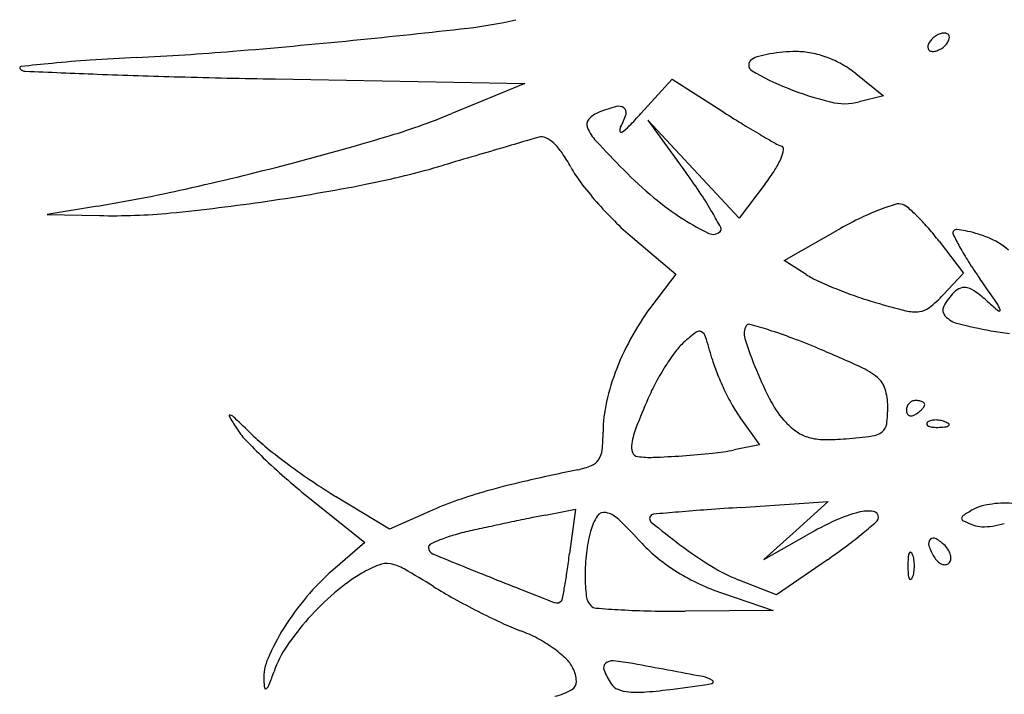
# Model space of a CAD drawing. Units: millimetres. Extents: x 22988 to 46014, y 13834 to 27730.
# Drawn here: x 23033 to 23033, y 13869 to 13869 of the extents above; entities that cross this region are included whole.
import ezdxf

# ---------------------------------------------------------------- set-up
doc = ezdxf.new("R2010")
doc.units = ezdxf.units.MM
doc.layers.add('alçado', color=40, linetype='Continuous')

msp = doc.modelspace()

# ---------------------------------------------------------------- linework, layer by layer
at = {"layer": 'alçado'}
for p, q in [((23033.05257182349, 13868.64755670238), (23033.05609258202, 13868.64473056838)), ((23032.97843893041, 13868.64687373508), (23033.01032272124, 13868.64628694198)), ((23033.01032272124, 13868.64628694198), (23033.00096500396, 13868.64244644579)), ((23033.02513585267, 13868.64246857727), (23033.02910010002, 13868.64686531577)), ((23033.02910010002, 13868.64686531577), (23033.03543944637, 13868.64280043223)), ((23033.05609258202, 13868.64473056838), (23033.05300410222, 13868.64394940361)), ((23033.03184053874, 13868.63534657334), (23033.02602773357, 13868.64159259729)), ((23033.02602773357, 13868.64159259729), (23033.03095576743, 13868.63481336737)), ((23033.03765334393, 13868.62910054939), (23033.03184053874, 13868.63534657334)), ((23033.0410011135, 13868.63348970182), (23033.03765334393, 13868.62910054939)), ((23032.95575096416, 13868.6306358043), (23032.9492962402, 13868.62957829754)), ((23032.9492962402, 13868.62957829754), (23032.95598425432, 13868.62942412)), ((23033.04340705905, 13868.62369388131), (23033.05021527889, 13868.62755263969)), ((23033.02403965042, 13868.62662283201), (23033.02958903597, 13868.62194352095)), ((23033.06319719809, 13868.62614893322), (23033.06631732481, 13868.62205823548)), ((23033.04622906201, 13868.62188760192), (23033.04340705905, 13868.62369388131)), ((23033.02958903597, 13868.62194352095), (23033.02674030927, 13868.6182086475)), ((23033.06631732481, 13868.62205823548), (23033.06373203652, 13868.6193063226)), ((23033.03780978414, 13868.60358054718), (23033.04027254534, 13868.60012191714)), ((23033.04027254534, 13868.60012191714), (23033.03703349444, 13868.5994839334)), ((23032.98259056895, 13868.59350525238), (23032.98985604262, 13868.58766701089)), ((23032.99301812269, 13868.58937277615), (23032.98613391666, 13868.59355470965)), ((23033.01295331934, 13868.59116348909), (23033.01675750479, 13868.59189730083)), ((23033.01675750479, 13868.59189730083), (23033.01601535002, 13868.58623170796)), ((23033.03790199632, 13868.59213498959), (23033.04905106497, 13868.59287380551)), ((23033.04905106497, 13868.59287380551), (23033.04494351337, 13868.58918596822)), ((23032.99814966344, 13868.59163428022), (23032.99301812269, 13868.58937277615)), ((23033.04494351337, 13868.58918596822), (23033.04083596176, 13868.58549813211)), ((23033.04083596176, 13868.58549813211), (23033.04632608003, 13868.58860665792)), ((23032.98985604262, 13868.58766701089), (23032.98578479472, 13868.58411656299)), ((23033.04893661098, 13868.58545440898), (23033.04245649062, 13868.58095401113)), ((23033.04245649062, 13868.58095401113), (23033.037538674, 13868.58290425551)), ((23033.03555482398, 13868.581164921), (23033.04200954793, 13868.57897033833)), ((23033.04200954793, 13868.57897033833), (23033.03076268083, 13868.57888803825))]:
    msp.add_line(p, q, dxfattribs=at)
for centre, radius, start, end in [((23032.87296681249, 13869.80729808746), 1.161230117463128, 275.7046860637906, 276.4305065789721), ((23032.99737347796, 13868.7034941731), 0.05043756267908189, 276.4304168530814, 283.501450896816), ((23033.06440072383, 13868.64983522972), 0.003011453503162578, 121.7174767249044, 133.5733040017217), ((23033.06429335936, 13868.65000894904), 0.002807234167528662, 109.4875113388485, 121.7174763298653), ((23033.06385941563, 13868.65123520404), 0.001506461909563098, 90.0000155688618, 109.4873378932431), ((23033.06385941607, 13868.65188140584), 0.0008602600994803802, 63.11302704682375, 90.00005727160993), ((23033.06403568331, 13868.65222904472), 0.0004704871763700431, 20.90516511579729, 63.11295473359764), ((23033.06388483434, 13868.65217142714), 0.0006319653412989889, 345.8409391917337, 20.90502839212715), ((23032.90018518046, 13869.53483272483), 0.8874086183269301, 274.709107809941, 275.7046730120152), ((23033.06238336378, 13868.6509647324), 0.0006319653412989889, 165.8409391917336, 200.9050283921272), ((23033.06331843337, 13868.65072884003), 0.001596330601503935, 148.2825644306521, 165.8411421328997), ((23033.06388181704, 13868.6503806471), 0.002258629231125437, 133.5733551703017, 148.2824952083141), ((23033.06186747428, 13868.65330092983), 0.003011453503162578, 301.7174767249044, 313.5733040017217), ((23033.06238638108, 13868.65275551244), 0.002258629231125437, 313.5733551703017, 328.2824952083141), ((23033.06294976475, 13868.65240731951), 0.001596330601503935, 328.282564430652, 345.8411421328997), ((23032.97709691937, 13868.31321284462), 0.3367984454668087, 92.78615590438818, 93.795013486402), ((23032.94285159382, 13869.01688668412), 0.3677082008649324, 272.786212410294, 274.7090136612328), ((23033.04095918122, 13868.64675266344), 0.003111213886344105, 104.9412629931872, 122.3799917715248), ((23033.04449367178, 13868.63350736311), 0.01681999225850602, 99.94325161096687, 104.9411721551239), ((23033.04498328038, 13868.63071448007), 0.01965546616066348, 95.03627336535044, 99.94325067858894), ((23033.04500225064, 13868.63049910798), 0.01987167209795563, 90.16935676855636, 95.03624531808713), ((23033.04497409329, 13868.64002445689), 0.01034628156766487, 79.24056075587778, 90.1693461763749), ((23033.0445736464, 13868.63791717501), 0.01249127449519984, 69.75158493917706, 79.24052816007836), ((23033.04435726699, 13868.63733062936), 0.0131164591452426, 60.49094409778207, 69.75154506527585), ((23033.06223251481, 13868.65090711481), 0.0004704871763700431, 200.9051651157973, 243.1129547335977), ((23033.06240878204, 13868.65125475369), 0.0008602600994803802, 243.1130270468237, 270.0000572716099), ((23033.06240878249, 13868.6519009555), 0.001506461909563098, 270.0000155688618, 289.487337893243), ((23033.06197483877, 13868.6531272105), 0.002807234167528662, 289.4875113388484, 301.7174763298653), ((23032.94598357889, 13868.64828260067), 0.0001761727535916787, 96.34977560799378, 224.9437716831273), ((23032.97928684383, 13868.34900776888), 0.3012982948194249, 95.58977452692612, 96.34974296263222), ((23032.96512309322, 13868.49372496713), 0.155889631730734, 93.79501215112046, 95.58970846056307), ((23033.03975131694, 13868.64865742321), 0.000855765840012393, 122.380002091936, 239.3367460687609), ((23033.04434276322, 13868.63730502411), 0.01314588682579106, 51.24585786744063, 60.49089980273997), ((23032.94656349542, 13868.64886138237), 0.0009954965203943361, 224.9438647674548, 267.6031211731272), ((23033.10476721597, 13872.42835935862), 3.783803100619375, 267.6030898675136, 267.7424331820185), ((23032.9874850756, 13869.45331387105), 0.8064467642773372, 267.7423461500169, 268.4851260256144), ((23033.00655147629, 13870.174313678), 1.527698626847645, 268.4851614574658, 268.945589698662), ((23033.05543586811, 13868.67511185789), 0.03161031444453734, 239.3367518762779, 248.3923325238545), ((23033.05988590422, 13868.68634691711), 0.04369457598751031, 248.3923054454967, 256.0462374417993), ((23033.02769991192, 13868.62207298056), 0.02202997342657306, 105.0461975579336, 110.9935391917094), ((23033.02228491488, 13868.64221704317), 0.001170791959693516, 54.75808788448283, 105.0462124348745), ((23033.0511614902, 13868.65123453371), 0.00751454187462349, 256.0462709266698, 284.194017980922), ((23032.96704581046, 13868.72509373496), 0.08933692459963034, 286.5999630521536, 292.3136892000499), ((23033.02107175113, 13868.63934576227), 0.00352912200572481, 110.9936039534014, 137.2651511790672), ((23033.01342440733, 13868.64542270596), 0.01025760761349459, 332.6644722688848, 342.8360399791811), ((23033.02255690796, 13868.6426020186), 0.0006994255258669714, 342.8360321176958, 54.75814242002996), ((23032.98428675592, 13868.6792994404), 0.0550014652947174, 315.673759486193, 317.9611602593484), ((23033.13400666095, 13868.79651982216), 0.1826065350157455, 237.3313887687528, 238.2664507051909), ((23033.01923112003, 13868.64104632216), 0.001023163744665357, 137.2651687289142, 202.9670254253788), ((23033.01932374459, 13868.64507693859), 0.006024223589958236, 304.0444254130317, 315.6737279716877), ((23033.10518201233, 13868.74990962441), 0.1278035159108478, 238.2664076845654, 239.4881712933136), ((23032.88483715504, 13869.00085925263), 0.3770953019903143, 284.6395169790726, 286.59990157587), ((23033.01243546298, 13868.63822370242), 0.001263514767893683, 64.59979075549512, 106.1930628655229), ((23033.02363639485, 13868.64291324747), 0.005807707231131947, 202.9669207159748, 222.9342451531751), ((23033.02329875819, 13868.64031841978), 0.0008579914470278489, 152.6646373106103, 188.3378227954803), ((23033.02260725111, 13868.64021707308), 0.0001590971720080077, 188.3376529113281, 304.0443080136832), ((23033.11266762338, 13868.76261172239), 0.1425472490222681, 239.4881813873369, 240.4044505982485), ((23036.74038580976, 13855.95493443816), 13.22107787991768, 106.3846322519116, 106.398841615031), ((23033.1123198313, 13868.29426391598), 0.359432778830556, 106.1930584932093, 106.3846555473468), ((23033.01126058498, 13868.63574945206), 0.004002538888587697, 46.97232312257275, 64.59970706243539), ((23033.0087944407, 13868.63310739391), 0.007616724670202001, 34.48185931908954, 46.97233384159225), ((23033.14274386786, 13868.75372749526), 0.1684926408898416, 222.9342494024404, 224.680361806156), ((23033.04448192984, 13868.64256147737), 0.004484400531354109, 240.404413669567, 251.5650514671574), ((23033.04293111887, 13868.63790904301), 0.0004196957285730398, 350.6850561800358, 71.56511052105749), ((23037.59495200251, 13853.05712947688), 16.24226239243924, 106.4185915255268, 106.4337176036787), ((23036.21742661641, 13857.73198074095), 11.36867946707224, 106.3989138241135, 106.4186235554699), ((23032.99912476403, 13868.62646612352), 0.01934741601229063, 28.25532208578377, 34.48184090383634), ((23033.03869345238, 13868.63860411815), 0.00471398806198491, 336.8206534316774, 350.6851078503206), ((23032.88222502786, 13869.01085960757), 0.3874311767616549, 282.6346546631185, 284.6394974098316), ((23032.96868872961, 13868.74174039059), 0.1103927859900401, 281.1170866348471, 286.4336394515558), ((23033.03357714513, 13868.64079479597), 0.01027956702321036, 327.3648416843801, 336.8206101143167), ((23033.02940266836, 13868.64273865775), 0.0150262201194191, 208.2553380439947, 217.274992905696), ((23033.06130341941, 13868.67319066851), 0.05395562893443991, 224.6803493223558, 230.1824370552285), ((23032.96597964035, 13868.58758009391), 0.08032981522098816, 33.71508384213598, 36.01463011276036), ((23033.02015166095, 13868.64939236072), 0.02622201806670216, 322.6658763596586, 327.3648468362493), ((23032.93944647562, 13868.8905540938), 0.2620523642521972, 278.3303736514099, 281.1171030138715), ((23033.05432774892, 13868.66170935344), 0.04634948520771212, 217.2750508348321, 221.1703303397476), ((23032.92396068692, 13868.82467410702), 0.1966252390833418, 279.304395905741, 282.634650562142), ((23032.99752373679, 13868.60862929679), 0.04240753994326084, 30.0059559232567, 33.71518998906864), ((23032.93998237254, 13868.8868933452), 0.2583525986095281, 275.5709417563447, 278.3304023058652), ((23033.05751117565, 13868.66449333763), 0.05057852454162193, 221.1703434035217, 224.9966583631291), ((23033.05068764514, 13868.66045713771), 0.03737740617663695, 230.1824158325402, 237.4270012454429), ((23033.06709536399, 13868.60050478442), 0.03180125714450736, 107.3715606860725, 111.4382174540138), ((23033.05803226187, 13868.62947556736), 0.001445926731888656, 69.00644226737991, 107.3716074395546), ((23033.05762725601, 13868.62842013822), 0.002576395843016258, 48.66045713487877, 69.00642730489471), ((23032.95772602153, 13868.70497984086), 0.07557579444764854, 268.6794085651935, 275.5709297169966), ((23032.98665285543, 13868.60235149112), 0.05496090226344857, 27.69311174414872, 30.00594924699141), ((23033.06790518997, 13868.59844238697), 0.03401695147495204, 111.4382078928865, 116.1103751335346), ((23033.04288023046, 13868.61165726739), 0.02490280624309, 44.81769157549308, 48.66050309236286), ((23033.04770404323, 13868.65468737139), 0.03670996945704348, 224.9966829364589, 229.8619679207937), ((23033.04705876071, 13868.65477696875), 0.03063699656673805, 237.4270569518496, 244.3948263464429), ((23033.07551809208, 13868.58290947274), 0.05131515088358003, 116.110292822419, 119.5436574248075), ((23033.04041897862, 13868.60921161684), 0.028372527730011, 40.81909819679473, 44.81770860007838), ((23033.03435829722, 13868.62827520163), 0.001249151571967503, 244.3948968280675, 315.000010026043), ((23033.03493875016, 13868.62769474837), 0.0004282669185308018, 315.0000592713807, 27.69305798429584), ((23033.03609782184, 13868.60547921372), 0.03408245146060624, 37.33413637421199, 40.81905544249324), ((23033.0653400174, 13868.62721490578), 0.0003850892370326646, 134.9999513642406, 205.9807167781457), ((23033.09969106502, 13868.6439547177), 0.0385978590397081, 205.9807106481668, 208.6496565866936), ((23033.06543317949, 13868.62712174366), 0.000516840350124229, 84.26250344158989, 134.9999613508091), ((23033.06430075058, 13868.61585089795), 0.01184443312462552, 79.031854068692, 84.26250869777198), ((23033.06397246583, 13868.61415706069), 0.01356978976651479, 73.29173309093781, 79.0317988567332), ((23033.0614938463, 13868.60589973387), 0.02219110063568439, 69.32060630750023, 73.29172307305059), ((23033.06628921933, 13868.61860414435), 0.008611791066985792, 47.879340753756, 69.32058850876581), ((23033.09394684847, 13868.64081642168), 0.0320522555062354, 208.6496781979636, 212.6512671153532), ((23033.11765694617, 13868.65600962257), 0.06021254822445773, 212.6513083137833, 215.1474721532682), ((23033.05279468079, 13868.63214525089), 0.01217894545586038, 237.3778903261863, 245.3800032363646), ((23033.06966369813, 13868.66895633548), 0.05267116315955982, 245.3799596456855, 248.0773203991967), ((23032.79282119135, 13868.42730845144), 0.337056244013623, 34.51659694757139, 35.14753648226379), ((23033.07207740411, 13868.67495384787), 0.05913615592200407, 248.0773533317622, 250.745611815997), ((23033.07027946842, 13868.61447983852), 0.007295199578559742, 135.0000318867351, 152.585038861275), ((23033.06670494134, 13868.61805435609), 0.002240061637221831, 109.4685075725708, 134.9999319415739), ((23033.06644053602, 13868.61880232144), 0.001446738030873661, 74.05350814467808, 109.4685269883776), ((23033.06593078718, 13868.61701830738), 0.00330214904097818, 53.11818002935544, 74.0536144844446), ((23033.05493751224, 13868.60236694818), 0.021619201768144, 47.89281253917009, 53.1181987122114), ((23033.05458936619, 13868.59696717305), 0.03502527956298933, 142.6659349563591, 150.5446663772181), ((23033.06926763875, 13868.66691002641), 0.05061571902061385, 250.7456609044579, 253.7441217409988), ((23033.08445019168, 13868.71897952538), 0.1048535530115785, 253.744183687837, 255.9373991730177), ((23033.05144612174, 13868.63084835714), 0.0168571131414807, 308.7624354006509, 316.7881253511183), ((23033.08767527062, 13868.6385893397), 0.02720520269586844, 227.892716600253, 231.6796229522453), ((23033.06742266558, 13868.61615395751), 0.003786691230866321, 18.97273838659049, 34.51658252744082), ((23033.06013948472, 13868.62192648229), 0.004802048052738859, 255.9374418960738, 276.5316887636577), ((23033.06039387318, 13868.61970465367), 0.002565703729605749, 276.5317288636714, 308.7623207177978), ((23033.06477535349, 13868.61733472602), 0.001094742839230481, 152.5851160308437, 223.5093299674674), ((23033.07088454907, 13868.61734413732), 0.0001259310250741538, 231.679581069436, 18.97277801227053), ((23033.06646966311, 13868.61894309083), 0.003430876922697994, 223.5093370864684, 255.8554063205647), ((23033.08081874809, 13868.67588139202), 0.06214941216115709, 255.855360185452, 259.7799665935308), ((23033.04696374328, 13868.5949651334), 0.02451343531315414, 127.0598128431794, 131.8020805229286), ((23033.03256710648, 13868.61402867611), 0.0006244878237188621, 60.4893006321993, 127.0597607423798), ((23033.03232314327, 13868.61359765998), 0.00111975841168015, 17.46717637099877, 60.48931193627145), ((23033.04025241119, 13868.61431697446), 0.001957577764104334, 148.2825421483482, 197.8853274348352), ((23033.03894182821, 13868.61512695884), 0.0004168953074603016, 74.15609047198323, 148.2825518233447), ((23033.01621714987, 13868.5350542799), 0.08365177332294257, 72.41151567969759, 74.15602388638237), ((23033.02464166283, 13868.56163023951), 0.05577249701387261, 69.21507730839073, 72.41151616386868), ((23033.07557064494, 13868.64677205521), 0.03257076993488488, 259.7799641069805, 264.0606068900183), ((23033.05358788475, 13868.59753276019), 0.03387512570609083, 150.5446758260005, 158.623241712191), ((23033.03597992792, 13868.60724896661), 0.008035062877346353, 131.8020900121443, 143.2153613825348), ((23032.95722914378, 13868.58996793962), 0.07984378551865864, 15.43549479443733, 17.46714991272469), ((23033.09299440467, 13868.63133723407), 0.05737785485915393, 197.8853028347606, 202.1966453336923), ((23033.00665214864, 13868.51423457976), 0.1064673802200075, 67.24490784043314, 69.2151465657914), ((23033.05334400632, 13868.59426626554), 0.02971597027271008, 143.215407483239, 147.5290410334271), ((23032.97047334226, 13868.42797955706), 0.2000025873486167, 65.56936423754202, 67.24489219030873), ((23033.05172980349, 13868.61606075509), 0.01819299179246268, 195.4354988884213, 201.5878164663642), ((23033.04985038989, 13868.59899569729), 0.02986151724785623, 158.6232015871461, 167.1874529615858), ((23033.05641244868, 13868.59231366403), 0.0333530008271383, 147.5290788091933, 151.7515291076489), ((23033.06758891685, 13868.62233595604), 0.03524847839523984, 201.5878684958783, 205.3383446271262), ((23033.08091535957, 13868.62640873813), 0.04433203550117411, 202.196700461755, 207.962647600191), ((23033.04932432007, 13868.60155880336), 0.009353088409496254, 50.06294793369813, 65.56937827285216), ((23033.05112452538, 13868.59515475014), 0.02735017622307028, 151.7514632075662, 156.6513391083604), ((23033.05333693388, 13868.6063515263), 0.003102387424545215, 17.05565365169187, 50.06303859820895), ((23033.06742915095, 13868.62226028342), 0.03507169749485196, 205.3383139225131, 209.0933724578047), ((23033.04882377275, 13868.60496691013), 0.007823169697414312, 0.5074936726833837, 17.05571908080585), ((23033.03773626315, 13868.60175073586), 0.01743805942938837, 167.1874100200026, 180.0000489310377), ((23033.1233044643, 13868.56399638555), 0.1059681593267241, 156.6513027086861, 158.7636237219508), ((23033.05235295568, 13868.6112457276), 0.01199432062100932, 207.9627005444426, 223.2117745378389), ((23033.06023567544, 13868.60461691318), 0.001188856329606973, 113.9883535441262, 136.641691200036), ((23033.06020013414, 13868.60469678673), 0.001101432262717444, 90.00002674543505, 113.9884127134051), ((23033.06020013153, 13868.6031201254), 0.002678093592333772, 80.34171220834767, 89.99995515602997), ((23033.06037930908, 13868.60417296526), 0.00161011589189877, 66.20330261787942, 80.34175157935076), ((23033.06064464836, 13868.60477466551), 0.0009525080117024682, 47.64822182034912, 66.20326281020849), ((23033.05193587854, 13868.61363920582), 0.01734137123769582, 209.0934301804243, 215.4532330135297), ((23033.04083358496, 13868.60489612619), 0.01581367101799648, 352.4285044985971, 0.5075281481781656), ((23033.06033095373, 13868.60455537113), 0.001304406270664353, 158.6716608461746, 179.9999934389942), ((23033.06001679034, 13868.60455537243), 0.0009902428873163657, 180.0000658901342, 204.8764503770078), ((23033.06027963617, 13868.6045754051), 0.001249316787712251, 136.6417898490704, 158.671525704255), ((23033.05775220575, 13868.6079986594), 0.004656226297868258, 301.7175445884969, 308.4776312839569), ((23033.05839690753, 13868.60718751788), 0.003620083953785836, 308.4775373899878, 316.6417101782533), ((23033.05901160737, 13868.60660706129), 0.002774633931084632, 316.6418743169169, 325.4471091505022), ((23033.06110592976, 13868.60528068742), 0.0002677900365285826, 3.670015343117892e-06, 47.64826639534655), ((23033.06093768121, 13868.60528068738), 0.0004360385865809052, 325.4471657848971, 7.228538093507792e-06), ((23032.97265476979, 13868.60384241491), 0.0001087955748685376, 67.73449388765508, 209.9107414775989), ((23033.00952020565, 13868.62505017116), 0.04263912929557163, 209.910733146422, 212.2815479526348), ((23032.97199555597, 13868.60223233925), 0.001848596275320675, 46.19380636496735, 67.73432905443886), ((23032.77431682943, 13868.39613967823), 0.2874200651834092, 45.59446512460741, 46.19377763791252), ((23033.05014086138, 13868.6091675742), 0.008959179303623993, 223.2117608092369, 235.5733556593944), ((23033.05957383525, 13868.60434998083), 0.0005019858613396279, 204.876457367141, 246.203390648501), ((23033.05961665361, 13868.60444707812), 0.0006081051171282328, 246.2033710579057, 282.8316898982763), ((23033.0594237256, 13868.60529409732), 0.001476818390628027, 282.8315857919235, 301.7174128864682), ((23033.06232458877, 13868.60235347855), 0.0008952304691796787, 106.1716232143054, 134.9999608595744), ((23033.06274354955, 13868.60090875395), 0.002399476881184122, 92.35866863564358, 106.1717446699154), ((23033.06276977202, 13868.60027212242), 0.003036648227639007, 79.96050663152224, 92.35866387624318), ((23033.06273177015, 13868.60005749707), 0.003254611953638492, 68.19030680052823, 79.96041853368992), ((23033.06298684185, 13868.6006948981), 0.002568068681783997, 55.80983611092125, 68.19039777672168), ((23032.98163523958, 13868.60743458358), 0.00965609943419781, 212.2814952865878, 223.5610228866885), ((23033.03485691717, 13868.59836754894), 0.01107692966186885, 158.7636360195969, 169.8659698723253), ((23033.0479078889, 13868.60590965509), 0.005009470072999942, 235.5733807142263, 254.6758949204645), ((23033.05431022088, 13868.60388056002), 0.002636127594168119, 277.5598095257783, 307.827287053057), ((23033.05498188581, 13868.60301550146), 0.00154092893997201, 307.8273864407853, 352.4285755685625), ((23033.06186162576, 13868.60281644309), 0.0002405008198989631, 135.0001129790778, 201.1535757217127), ((23033.06199340725, 13868.60286743313), 0.0003818031369328242, 201.1533207322596, 248.1903795114161), ((23033.06255190593, 13868.60426309402), 0.001885062956826797, 248.1903144827924, 265.8311403345348), ((23033.06293655529, 13868.60954042905), 0.007176397401450779, 265.8312224264487, 272.3586547212822), ((23033.06275326288, 13868.61398994092), 0.01162968293207399, 272.3587481327383, 276.6884188122025), ((23033.06404025148, 13868.60301519068), 0.0005797289720695253, 276.6883556016924, 315.0000417355183), ((23033.06435160905, 13868.60270383422), 0.0001394036572971902, 314.9998518909042, 55.80974355423353), ((23033.02723412013, 13868.65079855812), 0.07258218461793668, 223.5609425358739, 226.1102704278218), ((23032.9941400298, 13868.62057237088), 0.02673319829350697, 225.5944740305239, 231.1666508700302), ((23032.99887437099, 13868.6017507218), 0.02142383272221358, 353.8966902845415, 359.9999977760221), ((23033.04855569013, 13868.60827373528), 0.007460698665871893, 254.6759474067508, 269.5802222325871), ((23033.04874110693, 13868.63358660309), 0.03277424554754941, 269.5802945193429, 274.5472899528442), ((23033.04630824587, 13868.66417527461), 0.06345951299453596, 274.5473579476879, 277.5597965388115), ((23033.03148789861, 13868.66696844763), 0.08629374934709058, 231.1666600268945, 233.4939345872917), ((23033.01745765114, 13868.59976365481), 0.002734618287836194, 326.0831347944104, 353.8967217112339), ((23033.02617966702, 13868.59991852116), 0.002262158820481404, 169.8659878310251, 199.2592160110539), ((23033.03106754504, 13868.62977300513), 0.03087102879193266, 275.9617968351887, 281.1427443927871), ((23033.03376487835, 13868.65758740535), 0.08200233586889617, 226.110246223798, 228.7278619752039), ((23033.01802200555, 13868.59938418011), 0.002054547003689002, 292.3607868574019, 326.0832065518596), ((23033.0248073932, 13868.59943905394), 0.0008085343046188892, 199.259210005967, 262.3065137373474), ((23033.02627330461, 13868.61029045903), 0.01175850638844796, 262.3065134268462, 272.1342743323131), ((23033.02225719318, 13868.71805690734), 0.1195997625586092, 272.1342461791018, 273.9243590913391), ((23033.02304030097, 13868.70664051632), 0.1081565443966064, 273.924390804042, 275.9617750578603), ((23033.03599268594, 13868.67305480052), 0.09386585607805666, 233.4938728107186, 235.7899816622729), ((23033.098923192, 13868.20668334953), 0.3987588294757145, 101.8451766283808, 102.8531174921905), ((23033.01504030019, 13868.60663241746), 0.009892117518611621, 281.8452256583777, 292.3607830934322), ((23033.03755028632, 13868.66190051962), 0.08774100018517354, 228.7278820874332, 231.2160254498545), ((23033.02129394514, 13868.65143439783), 0.06772212273740463, 235.7899838904501, 238.7226802057738), ((23033.02132858297, 13868.53779239215), 0.05863562868785529, 105.6948590306078, 109.5518758897907), ((23033.03221068118, 13868.49906468927), 0.09886316940337422, 102.8531235354355, 105.6948485478986), ((23033.01904842163, 13868.54421316533), 0.05182200528256016, 109.5519782093643, 113.7833636191182), ((23033.05846788791, 13868.25133354326), 0.3414087180957579, 94.17577975023686, 94.79228084829876), ((23033.08030919089, 13867.95218819461), 0.6413503493077303, 93.79126210444156, 94.17583101312229), ((23033.08412023559, 13868.56237825613), 0.03381997572413634, 119.3084644497594, 121.8504593264034), ((23033.06975830776, 13868.58796205524), 0.004480654871609663, 105.0892043936278, 119.3084740332784), ((23033.07160000061, 13868.58113132492), 0.01155530746487066, 98.0799963628961, 105.0892093166309), ((23033.07174460323, 13868.58011283942), 0.01258400693995264, 91.25448142793768, 98.08005693137663), ((23033.0716672839, 13868.58364440376), 0.009051596298098567, 82.5168581214338, 91.25458292832984), ((23033.1155989843, 13868.08063398256), 0.5207535086519799, 101.5754878443639, 101.8537160165282), ((23033.04405298752, 13868.42993877645), 0.1641968249610013, 100.9180515374245, 101.5755761082882), ((23033.02550898115, 13868.58724739889), 0.007058847044398662, 147.6254529460274, 164.9978733425526), ((23033.02042959316, 13868.59046771143), 0.001044647575090813, 76.8488615268302, 147.6254174048803), ((23033.01987886755, 13868.58811064848), 0.003465193892348477, 45.93525015448003, 76.84883368898801), ((23032.97251826124, 13868.53917814679), 0.07156377502186848, 42.5123942807277, 45.93521881399239), ((23033.02683638611, 13868.59070958761), 0.0005925884796191219, 127.9729389362613, 230.2877931745675), ((23033.02676298828, 13868.5908036238), 0.0004732987171200932, 94.91076832979411, 127.9729201388998), ((23033.16061316825, 13867.03294725701), 1.564069260033712, 94.79227454556069, 94.91076222089126), ((23033.07097913336, 13868.54506567241), 0.05003589169920485, 114.7706911678298, 119.5186859581299), ((23033.05675442117, 13868.57589217119), 0.01608570077129502, 103.7083671066868, 114.7706876104957), ((23033.05414484638, 13868.58659029131), 0.005073904608737628, 82.50910375421479, 103.7083777201745), ((23033.05470799536, 13868.59087310272), 0.0007542274951888716, 357.1038900183527, 82.50898579002013), ((23033.05473614501, 13868.59087167885), 0.0007260418648361903, 311.1840514929835, 357.1038730928768), ((23033.06648917814, 13868.59075840249), 0.0004090958414109322, 121.8504662930478, 181.293034090609), ((23033.06644478767, 13868.59075740098), 0.0003646940758601069, 181.293104002, 246.0126038689558), ((23033.01164790652, 13868.55274414065), 0.0373342090736924, 102.4885313913414, 105.8707994840378), ((23033.08860843158, 13868.20527227343), 0.3932269189222231, 102.1288327604338, 102.4886499734479), ((23033.12410916544, 13868.04008605155), 0.5621848722775653, 101.8536756780236, 102.1289244735255), ((23033.08447169322, 13868.66010148602), 0.09079826562913723, 230.2877616856725, 233.2220620057604), ((23033.00526700976, 13868.64741182961), 0.07585249518918588, 309.5109124479166, 311.183919505989), ((23033.07764214717, 13868.61592204321), 0.02790811577298067, 246.0126577088249, 248.9320635270528), ((23033.06870624269, 13868.59272546511), 0.003049885257158349, 248.9320750401511, 268.9537584036926), ((23033.06881021737, 13868.59841885644), 0.00874422591059652, 268.9537600440257, 278.0800469092693), ((23033.06862245586, 13868.59974146138), 0.01008009201002731, 278.0800291889132, 286.7502424139836), ((23033.00665605053, 13868.56989936009), 0.01946274914107819, 111.1376695690433, 115.5383612427151), ((23033.0070887866, 13868.56878005739), 0.02066279041352722, 105.8707904566453, 111.1376370473182), ((23033.03751299176, 13868.58403045982), 0.01948643601172182, 164.9978830667717, 173.2444560369904), ((23033.01922036578, 13868.63049165489), 0.05392104616106669, 306.6709984449507, 309.5108902850603), ((23033.06262868761, 13868.58748812062), 0.0007780256171234253, 134.9999974247324, 198.7425315197567), ((23033.06250848678, 13868.58760832078), 0.0006080364457541304, 59.84385858091163, 134.9999516590612), ((23033.06001279696, 13868.58331273702), 0.005575984460562494, 45.00005807222503, 59.84385481881528), ((23032.99846640914, 13868.58703975772), 0.000466342724512228, 115.538390466106, 179.9999134255838), ((23032.99891341078, 13868.58703975758), 0.0009133443637392123, 179.999947121153, 247.6322090769351), ((23033.03856467914, 13868.59972483393), 0.01803550310806095, 222.5124097659045, 231.3759995069217), ((23033.06465844403, 13868.63359529486), 0.05770532055427448, 233.2220607712297, 238.0857421754499), ((23032.99601053166, 13868.66166275558), 0.09278406093747267, 304.7796656367153, 306.671070985785), ((23033.06833532289, 13868.58942444388), 0.006804221260295686, 198.7426203610391, 211.7174647804514), ((23033.06179814952, 13868.58509809949), 0.003051107649349239, 30.95559269692794, 44.99997471874926), ((23033.31492641829, 13869.35497054451), 0.8313240345898268, 247.6322285253296, 248.2079353105896), ((23032.86014592477, 13868.60664970248), 0.1572010567052127, 351.7294388672054, 352.5370768523563), ((23033.04217937875, 13868.58347771987), 0.02418544538012471, 173.2445059256086, 180.2578403296844), ((23033.04321066286, 13868.60553981273), 0.02547856318143539, 231.3760738053099, 238.2174489035781), ((23033.07417872303, 13868.58467366614), 0.01496687218826048, 175.9917602252676, 179.9999934389942), ((23033.06119903172, 13868.58558317301), 0.001955354623133265, 158.0254818619185, 175.9918379257588), ((23033.05951685319, 13868.58626194701), 0.0001413924591174611, 61.64750926084572, 158.0254287998789), ((23033.05935331048, 13868.58595887778), 0.0004857718649592284, 21.97449103440284, 61.64767293807958), ((23033.05702110802, 13868.5850178175), 0.003000679969653787, 8.699889207677737, 21.97443677457922), ((23033.05477209646, 13868.58467367127), 0.005275869978544075, 359.9999630239278, 8.699927347749277), ((23033.06523255706, 13868.58750682901), 0.003156701200177956, 211.7174518195588, 225.2834353998298), ((23033.06257147799, 13868.58556195032), 0.002149334664262691, 12.69398495378551, 30.95551073117096), ((23033.06388894815, 13868.58559069452), 0.0008062188625477727, 314.9999927459741, 350.3946496969341), ((23033.06320953277, 13868.58570566975), 0.001495294014717642, 350.394821532575, 12.69406127071067), ((23032.99723059692, 13868.57064659928), 0.01519822823174171, 111.5616488544295, 120.571006404048), ((23032.99265001046, 13868.58223851278), 0.002734110495310914, 79.49359007192413, 111.5617217926884), ((23032.99214015575, 13868.57948924506), 0.005530255130290047, 60.03594982892509, 79.493692918353), ((23032.93533182038, 13868.48095131026), 0.1192708000723158, 57.94592506943074, 60.03601713469621), ((23033.04533978818, 13868.60257584685), 0.02116196796391491, 238.0858307851147, 248.3683311333741), ((23033.07417872303, 13868.58467366959), 0.01496687218826048, 180.0000065612995, 184.0082397750269), ((23033.05477209646, 13868.58467366446), 0.005275869978544104, 351.3000726525033, 3.697636588075683e-05), ((23033.06422465939, 13868.58648890804), 0.001724213572272982, 225.2833945285282, 246.6160439993077), ((23033.06394906022, 13868.58585154666), 0.001029818557857401, 246.6160515192346, 275.4243126687851), ((23033.0639827357, 13868.58549690574), 0.0006735823726709657, 275.4242952128869, 315.0000657982036), ((23033.00641217605, 13868.56046339178), 0.03138409420373172, 131.0909269697434, 139.8538252006671), ((23033.00194392739, 13868.56266753951), 0.02446542192524716, 120.5709577935533, 130.6206084690398), ((23033.32435829128, 13869.37856190368), 0.8567309717349154, 248.207948207104, 248.7673830967179), ((23032.92672166057, 13868.59697234046), 0.08992565307006695, 350.5023694425741, 351.7294040868036), ((23033.04084336879, 13868.58347171583), 0.02284942193452842, 180.2578610698436, 186.7495696388137), ((23033.044416147, 13868.60748546751), 0.02776739793309303, 238.2175414689187, 244.7839030924826), ((23033.06119903172, 13868.58376416272), 0.001955354623133239, 184.0081620746259, 201.9745181383752), ((23033.05951685319, 13868.58308538872), 0.0001413924591176509, 201.9745712002931, 298.3524907392553), ((23033.05935331048, 13868.58338845795), 0.0004857718649592775, 298.3523270624162, 338.0255089657692), ((23033.05702110802, 13868.58432951823), 0.003000679969653841, 338.0255632256641, 351.3001107925524), ((23033.02912336961, 13868.63073437255), 0.0574544682334759, 237.9459013110861, 240.9736925105382), ((23032.82906500763, 13868.61331058), 0.1889395911659111, 350.0033571992118, 350.5022880360635), ((23033.04473134825, 13868.60815489982), 0.02850732457307706, 244.7839748018005, 251.2220971699691), ((23033.00878331806, 13868.55846339979), 0.03448607458930727, 139.8537784044737, 148.0186378356672), ((23033.00911604228, 13868.55430580412), 0.03548167585443969, 130.6206357172266, 138.2264925487199), ((23033.04783605661, 13868.66445619975), 0.09602033765416862, 240.9736262792785, 243.0346145186012), ((23033.01453315605, 13868.58061874543), 0.0006122428319117, 321.5437836805617, 350.0034555529059), ((23033.02017035589, 13868.58102506304), 0.002032131708116275, 186.749627479523, 225.000030392599), ((23033.01438083692, 13868.58073971719), 0.0008067557796453913, 248.7673306004283, 321.5436956264955), ((23033.01948983449, 13868.58034453873), 0.001069727050749292, 224.9999474521757, 265.4834358583408), ((23033.03154985751, 13868.73301852898), 0.1542192992196644, 265.483470245676, 266.6692531372144), ((23033.00728970176, 13868.55593730622), 0.03303273347231247, 138.2266013954496, 146.0165136227268), ((23033.0460219097, 13868.66089016465), 0.09201937085981758, 243.0345446418671, 245.112491042164), ((23033.02822168898, 13868.67582998462), 0.09693399297077461, 266.6691973571939, 268.9208490431205), ((23033.02954088368, 13868.74586388544), 0.1669803172089925, 268.9208598326827, 270.4192377052518), ((23033.00425099194, 13868.56129344948), 0.02914274592317861, 148.0186171626627, 156.5485389185789), ((23033.02280280228, 13868.61084028278), 0.03684584800171088, 245.1124724576355, 249.2288460668117), ((23033.00297773633, 13868.55857116833), 0.01905668830296689, 62.03898451956543, 69.2288494638427), ((23033.00346850554, 13868.55949570452), 0.01800996886393719, 54.53795487402944, 62.03895979408165), ((23032.99150398444, 13868.56657830171), 0.01399541075002763, 146.016558068045, 160.815166071167), ((23033.00532640796, 13868.56210406339), 0.01480757329081065, 46.47559000743164, 54.53790408199315), ((23032.98359767477, 13868.57025297194), 0.006629804024582952, 156.5485515932248, 182.1535372963649), ((23033.01234643884, 13868.56949532881), 0.004613867483079114, 27.25445751271917, 46.47554334153635), ((23033.01292342221, 13868.5697925548), 0.00396482735737132, 1.81353592988921, 27.25441604475152), ((23033.02111262446, 13868.571635997), 0.0007531127317979259, 132.7647873642737, 203.0069804888816), ((23033.0214782389, 13868.57124068168), 0.001291581034458951, 84.66140463154855, 132.7647699136511), ((23033.01892347051, 13868.54390143504), 0.02874993584167375, 79.60207800582766, 84.66139005793667), ((23032.60818163454, 13866.30548543887), 2.304538816143978, 79.37588557191906, 79.6020892503929), ((23032.92762108245, 13868.58880577167), 0.05364396821827866, 338.9230245046293, 340.8151173260765), ((23033.03147412083, 13868.57603569169), 0.01201001818960628, 203.0070267047277, 212.3680731535947), ((23033.03242590074, 13868.56714973249), 0.003428524473805138, 57.62188923987875, 79.37592777639638), ((23032.98304651183, 13868.57023225515), 0.006078251871673127, 182.15362359753, 190.9030197581635), ((23032.9772228421, 13868.56911047476), 0.0001475250733335676, 190.9030029425124, 311.7850047993286), ((23032.97643432876, 13868.56999284256), 0.001330878875731128, 311.7850340197668, 338.9229398203497), ((23033.01571118654, 13868.56988082337), 0.001175665949277027, 299.1733473285318, 1.813521633105269), ((23033.02285181714, 13868.57057054941), 0.001801595145220376, 212.3680949501215, 248.1949290881975), ((23032.99761625796, 13868.81239312261), 0.245505806116092, 277.3994242470529, 278.5634353208488), ((23033.03413894515, 13868.56985133897), 0.0002295873488117952, 278.5634193222708, 57.62194285831698), ((23033.01202787623, 13868.57647854946), 0.008731906055939624, 283.9719187552314, 299.1733045389041), ((23033.0240109974, 13868.57346795123), 0.004922273940609856, 248.1948777348523, 265.1238008932451), ((23033.02469259575, 13868.58145745547), 0.01294079963579944, 265.1238037102978, 274.8060680625781), ((23033.01934122363, 13868.64510589201), 0.07681380377294128, 274.8059752393401, 277.399529885827)]:
    msp.add_arc(centre, radius, start, end, dxfattribs=at)

doc.saveas('drawing.dxf')
